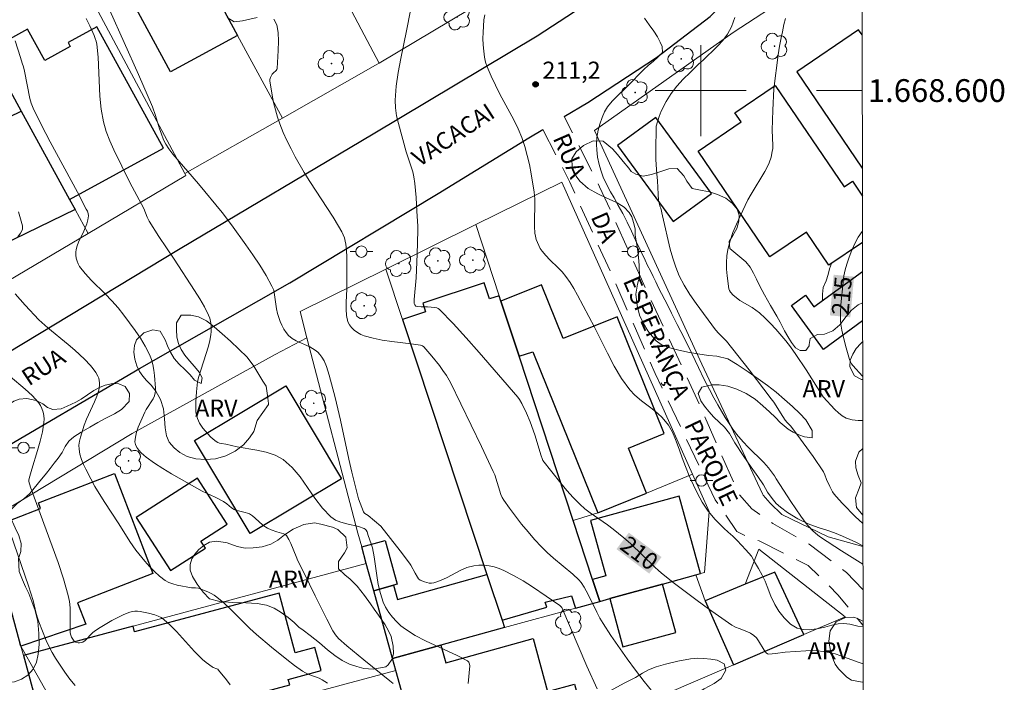
# Model space of a CAD drawing. Units: metres. Extents: x 283116 to 283631, y 1668246 to 1668810.
# Drawn here: x 283540 to 283627, y 1668548 to 1668606 of the extents above; entities that cross this region are included whole.
import ezdxf
from ezdxf.enums import TextEntityAlignment as Align

# ---------------------------------------------------------------- set-up
doc = ezdxf.new("R2010")
doc.units = ezdxf.units.M
doc.header["$MEASUREMENT"] = 0
doc.linetypes.add('HIDDEN', pattern=[0.375, 0.25, -0.125])
for name, color, linetype, lineweight in [('Articulacao', 7, 'Continuous', 18), ('Cerca', 8, 'Cerca', 20), ('Edificacoes', 7, 'Continuous', 30), ('Malha_Coordenadas', 7, 'Continuous', 15), ('Muro_Grade', 8, 'Continuous', 20), ('Nao_Pavimentada_S_Mfio', 10, 'HIDDEN', 15), ('Pavimentacao_Asfaltica_Mfio', 10, 'Continuous', 30), ('Poste', 7, 'Continuous', 9), ('Topon_Curvas_Mestras_Masc', 255, 'Continuous', 5), ('Topon_de_Vias', 7, 'Continuous', 9)]:
    doc.layers.add(name, color=color, linetype=linetype, lineweight=lineweight)
for name, color, linetype, lineweight, true_color in [('Arvores_Isoladas', 7, 'Continuous', 18, 0x00ff33), ('Curvas_Intermediarias', 7, 'Continuous', 9, 0x783c14), ('Curvas_Mestras', 7, 'Continuous', 20, 0x783c14), ('Pto_Cotado', 7, 'Continuous', 9, 0x783c14), ('Topon_Curvas_Mestras', 7, 'Continuous', 9, 0x783c14), ('Topon_Pto_Cotado', 7, 'Continuous', 9, 0x783c14), ('Topon_Vegetacao', 7, 'Continuous', 9, 0x00ff33), ('Vegetacao', 7, 'Orla8', 9, 0x00ff33)]:
    doc.layers.add(name, color=color, linetype=linetype, lineweight=lineweight, true_color=true_color)
doc.styles.add('Arial', font='arial.ttf', dxfattribs={"height": 1.5})
doc.styles.get("Standard").update_dxf_attribs({"font": 'arial.ttf'})
doc.linetypes.add('Cerca', pattern='A,10,0,["X",Standard,S=1,R=0,X=0,Y=-0.5],0.1', length=10.1)
doc.linetypes.add('Orla8', pattern='A,6,-0.5,["V",Standard,S=1,R=0,X=-0.5,Y=-1],-0.5,6,-0.5,["V",Standard,S=1,R=0,X=-0.5,Y=-1],-0.5', length=14)

# ---------------------------------------------------------------- blocks, each defined once
blk = doc.blocks.new('Cotas')
at = {"layer": 'Pto_Cotado'}
blk.add_hatch(color=256, dxfattribs=at).paths.add_polyline_path([(0, 0.24, 1), (0, -0.24, 1)])
at = {"layer": 'Pto_Cotado', "lineweight": -3}
blk.add_lwpolyline([(0, -0.24, -1), (0, 0.24, -1)], format="xyb", close=True, dxfattribs=at)
blk = doc.blocks.new('Poste')
at = {"layer": 'Poste'}
for points in [[(-0.5, 0), (-1, 0)], [(0.5, 0), (1, 0)]]:
    blk.add_lwpolyline(points, dxfattribs=at)
blk.add_lwpolyline([(0, 0.5, 1), (0, -0.5, 1)], format="xyb", close=True, dxfattribs=at)
blk = doc.blocks.new('Arvore')
at = {"layer": 'Arvores_Isoladas'}
blk.add_lwpolyline([(-0.718, 0.493, 0.872324), (-0.722, -0.551, 0.862983), (0.284, -0.827, 0.900105), (0.89, 0.029, 0.863155), (0.262, 0.861, 0.882486)], format="xyb", close=True, dxfattribs=at)
blk.add_circle((0, 0), 0.0286, dxfattribs=at)

msp = doc.modelspace()

# ---------------------------------------------------------------- linework, layer by layer
at = {"layer": 'Articulacao', "flags": 128}
msp.add_lwpolyline([(283131.927, 1668805.011), (283613.873, 1668805.738), (283614.697, 1668251.469), (283132.776, 1668250.741), (283131.927, 1668805.011)], close=True, dxfattribs=at)
at = {"layer": 'Cerca', "flags": 128}
for points in [[(283589.262, 1668612.789), (283579.665, 1668607.106), (283571.751, 1668602.42), (283571.436, 1668602.233), (283563.251, 1668597.586), (283554.68, 1668592.718)], [(283614.238, 1668559.957), (283611.198, 1668560.806), (283607.13, 1668562.791), (283606.083, 1668563.769), (283605.478, 1668564.486), (283605.416, 1668564.582), (283600.094, 1668575.976), (283590.66, 1668596.49), (283602.838, 1668605.089), (283613.084, 1668611.806), (283614.163, 1668610.271)]]:
    msp.add_lwpolyline(points, dxfattribs=at)
at = {"layer": 'Curvas_Intermediarias', "flags": 128}
for points, elevation in [([(283590.9, 1668547.469), (283590, 1668549.456), (283588.569, 1668552.828), (283587.784, 1668554.612), (283587.714, 1668554.71), (283587.626, 1668554.788), (283585.207, 1668556.423), (283584.388, 1668556.947), (283583.555, 1668557.433), (283582.703, 1668557.864), (283582.29, 1668558.034), (283581.853, 1668558.17), (283581.401, 1668558.269), (283580.946, 1668558.325), (283580.496, 1668558.332), (283580.063, 1668558.286), (283579.465, 1668558.121), (283578.879, 1668557.869), (283577.719, 1668557.258), (283577.136, 1668556.978), (283576.546, 1668556.768), (283576.353, 1668556.74), (283576.152, 1668556.752), (283575.947, 1668556.794), (283575.744, 1668556.857), (283575.366, 1668557.011), (283575.221, 1668557.122), (283575.105, 1668557.281), (283574.9, 1668557.622), (283574.523, 1668558.336), (283574.413, 1668558.504), (283573.603, 1668559.586), (283571.907, 1668561.746), (283570.797, 1668562.682), (283570.485, 1668562.879), (283570.421, 1668562.937), (283570.376, 1668563.009), (283570.22, 1668563.384), (283570.078, 1668563.77), (283569.948, 1668564.165), (283569.717, 1668564.968), (283569.341, 1668566.504), (283569.083, 1668567.642), (283568.342, 1668571.065), (283567.898, 1668573.041), (283567.37, 1668575.008), (283567.125, 1668575.77), (283566.91, 1668576.269), (283566.729, 1668576.582), (283566.544, 1668576.837), (283566.353, 1668577.037), (283566.136, 1668577.212), (283565.649, 1668577.492), (283564.469, 1668578.025), (283564.11, 1668578.235), (283563.795, 1668578.488), (283563.568, 1668578.754), (283563.375, 1668579.057), (283563.21, 1668579.388), (283563.067, 1668579.735), (283562.823, 1668580.435), (283562.724, 1668580.83), (283562.571, 1668582.066), (283562.485, 1668582.462), (283562.338, 1668582.834), (283561.822, 1668583.762), (283561.259, 1668584.671), (283560.661, 1668585.567), (283560.041, 1668586.451), (283558.782, 1668588.202), (283557.956, 1668589.297), (283555.879, 1668591.814), (283553.622, 1668594.429), (283553.267, 1668594.881), (283553, 1668595.296), (283552.817, 1668595.673), (283552.589, 1668596.261), (283552.458, 1668596.644), (283552.109, 1668597.811), (283551.838, 1668598.574), (283550.614, 1668601.406), (283548.082, 1668607.038)], 208), ([(283579.562, 1668547.928), (283579.704, 1668549.479), (283579.688, 1668549.651), (283579.617, 1668549.814), (283579.498, 1668549.931), (283578.604, 1668550.401), (283575.807, 1668551.695), (283574.906, 1668552.168), (283574.055, 1668552.701), (283573.65, 1668553.013), (283573.266, 1668553.37), (283572.911, 1668553.764), (283572.593, 1668554.186), (283572.322, 1668554.63), (283572.105, 1668555.088), (283571.854, 1668555.838), (283571.675, 1668556.62), (283571.543, 1668557.424), (283571.309, 1668559.05), (283571.155, 1668559.848), (283571.045, 1668560.217), (283570.773, 1668560.939), (283570.696, 1668561.25), (283570.606, 1668561.407), (283570.525, 1668561.499), (283570.426, 1668561.562), (283569.936, 1668561.722), (283568.901, 1668561.962), (283568.397, 1668562.1), (283567.929, 1668562.291), (283567.516, 1668562.562), (283566.764, 1668563.33), (283566.092, 1668564.216), (283564.81, 1668566.076), (283564.114, 1668566.918), (283563.321, 1668567.612), (283562.618, 1668567.996), (283561.837, 1668568.258), (283561.004, 1668568.439), (283559.286, 1668568.721), (283558.277, 1668568.943), (283557.915, 1668569.004), (283557.739, 1668569.044), (283557.574, 1668569.102), (283557.426, 1668569.187), (283557.174, 1668569.387), (283556.932, 1668569.61), (283556.701, 1668569.85), (283556.277, 1668570.367), (283555.98, 1668570.812), (283555.799, 1668571.201), (283555.733, 1668571.406), (283555.685, 1668571.613), (283555.658, 1668571.82), (283555.638, 1668572.249), (283555.641, 1668572.682), (283555.698, 1668573.555), (283555.795, 1668574.421), (283555.875, 1668574.808), (283556.748, 1668577.553), (283556.876, 1668578.05), (283556.969, 1668578.551), (283556.998, 1668578.839), (283557.006, 1668579.135), (283556.99, 1668579.433), (283556.948, 1668579.727), (283556.876, 1668580.01), (283556.772, 1668580.278), (283556.4, 1668581.009), (283555.985, 1668581.726), (283555.541, 1668582.433), (283553.734, 1668585.202), (283552.41, 1668587.19), (283551.558, 1668588.531), (283551.383, 1668588.889), (283551.082, 1668589.634), (283549.865, 1668591.941), (283548.451, 1668594.796), (283548.085, 1668595.601), (283547.77, 1668596.419), (283547.53, 1668597.255), (283547.331, 1668598.367), (283547.22, 1668599.5), (283547.055, 1668602.943), (283546.941, 1668604.078), (283546.891, 1668604.333), (283546.816, 1668604.582), (283546.723, 1668604.828), (283546.347, 1668605.686), (283546.006, 1668606.333)], 207), ([(283561.037, 1668606.406), (283559.746, 1668606.133), (283559.028, 1668606.043), (283558.409, 1668606.414)], 209), ([(283595.803, 1668547.17), (283595.016, 1668548.121), (283594.257, 1668549.103), (283593.523, 1668550.108), (283592.114, 1668552.163), (283591.43, 1668553.199), (283591.134, 1668553.688), (283590.864, 1668554.194), (283590.113, 1668555.749), (283589.767, 1668556.397), (283589.503, 1668556.805), (283589.29, 1668557.046), (283588.751, 1668557.537), (283587.062, 1668558.945), (283586.516, 1668559.43), (283585.998, 1668559.942), (283585.405, 1668560.587), (283584.827, 1668561.249), (283584.265, 1668561.927), (283583.721, 1668562.619), (283583.197, 1668563.321), (283582.695, 1668564.034), (283582.554, 1668564.276), (283582.443, 1668564.536), (283581.897, 1668566.26), (283581.777, 1668566.565), (283580.744, 1668568.747), (283578.018, 1668574.373), (283577.662, 1668574.983), (283577.357, 1668575.422), (283577.038, 1668575.853), (283576.367, 1668576.694), (283575.677, 1668577.509), (283575.544, 1668577.594), (283575.384, 1668577.633), (283574.552, 1668577.765), (283572.865, 1668577.976), (283572.029, 1668578.097), (283571.211, 1668578.255), (283570.421, 1668578.471), (283570.129, 1668578.589), (283569.838, 1668578.753), (283569.566, 1668578.953), (283569.327, 1668579.184), (283569.137, 1668579.437), (283569.012, 1668579.707), (283568.895, 1668580.238), (283568.852, 1668580.803), (283568.858, 1668581.391), (283568.919, 1668582.59), (283568.923, 1668585.414), (283568.895, 1668585.967), (283568.834, 1668586.514), (283568.777, 1668586.789), (283568.694, 1668587.06), (283568.467, 1668587.587), (283568.192, 1668588.09), (283567.708, 1668588.885), (283565.654, 1668592.005), (283565.173, 1668592.803), (283564.387, 1668594.192), (283564.009, 1668594.896), (283563.652, 1668595.609), (283563.321, 1668596.332), (283563.024, 1668597.066), (283562.814, 1668597.678), (283562.636, 1668598.306), (283562.484, 1668598.943), (283562.354, 1668599.584), (283562.143, 1668600.858), (283562.141, 1668600.959), (283562.203, 1668601.16), (283562.365, 1668601.442), (283562.434, 1668601.528), (283562.701, 1668601.756), (283562.763, 1668601.841), (283562.788, 1668601.937), (283562.878, 1668603.507), (283562.907, 1668604.333), (283562.877, 1668605.107), (283562.749, 1668605.77), (283562.486, 1668606.262)], 209), ([(283581.023, 1668606.661), (283580.959, 1668606.203), (283580.909, 1668605.66), (283580.878, 1668605.11), (283580.87, 1668604.557), (283580.887, 1668604.006), (283580.931, 1668603.461), (283581.007, 1668602.924), (283581.103, 1668602.499), (283581.237, 1668602.08), (283581.578, 1668601.257), (283582.337, 1668599.682), (283583.575, 1668597.419), (283583.951, 1668596.652), (283584.275, 1668595.866), (283584.535, 1668595.093), (283584.759, 1668594.303), (283584.951, 1668593.503), (283585.115, 1668592.695), (283585.375, 1668591.074), (283585.425, 1668590.481), (283585.428, 1668589.881), (283585.384, 1668588.676), (283585.385, 1668588.079), (283585.432, 1668587.49), (283585.481, 1668587.212), (283585.556, 1668586.935), (283585.652, 1668586.662), (283585.77, 1668586.397), (283585.907, 1668586.145), (283586.062, 1668585.909), (283586.379, 1668585.518), (283586.734, 1668585.152), (283587.482, 1668584.444), (283587.839, 1668584.076), (283588.16, 1668583.682), (283588.516, 1668583.155), (283588.847, 1668582.609), (283589.16, 1668582.05), (283590.669, 1668579.229), (283591.804, 1668576.93), (283592.396, 1668575.803), (283593.041, 1668574.722), (283593.766, 1668573.712), (283594.21, 1668573.249), (283594.787, 1668572.772), (283595.252, 1668572.42), (283595.741, 1668572.067), (283596.218, 1668571.66), (283596.621, 1668571.288), (283597.154, 1668570.61), (283597.513, 1668570.015), (283597.724, 1668569.503), (283597.929, 1668568.986), (283598.127, 1668568.42), (283598.369, 1668567.758), (283598.666, 1668567.002), (283598.976, 1668566.168), (283599.348, 1668565.365), (283599.701, 1668564.623), (283600.129, 1668563.856), (283600.649, 1668563.08), (283601.275, 1668562.338), (283601.635, 1668561.963), (283602.019, 1668561.586), (283602.415, 1668561.22), (283602.812, 1668560.865), (283603.209, 1668560.489), (283603.587, 1668560.096), (283603.958, 1668559.687), (283604.442, 1668559.11), (283604.708, 1668558.634), (283605.068, 1668558.039), (283605.402, 1668557.457), (283605.656, 1668556.937), (283605.842, 1668556.448), (283606.14, 1668555.604), (283606.499, 1668554.878), (283606.871, 1668554.283), (283607.323, 1668553.712), (283607.893, 1668553.142), (283608.482, 1668552.796), (283608.997, 1668552.683), (283609.536, 1668552.657), (283610.193, 1668552.73), (283610.899, 1668552.878), (283611.525, 1668553.056), (283612.076, 1668553.172), (283612.578, 1668553.202), (283613.099, 1668553.138), (283613.799, 1668552.985), (283614.249, 1668552.905)], 211), ([(283590.861, 1668594.807), (283590.831, 1668595.276), (283590.874, 1668595.893), (283590.98, 1668596.519), (283591.135, 1668597.056), (283591.339, 1668597.645), (283591.55, 1668598.119), (283591.798, 1668598.558), (283592.219, 1668599.079), (283592.764, 1668599.638), (283593.353, 1668600.19), (283593.954, 1668600.764), (283594.624, 1668601.461), (283594.989, 1668601.836), (283595.386, 1668602.204), (283595.838, 1668602.586), (283596.247, 1668602.965), (283596.625, 1668603.35), (283596.6, 1668603.877), (283596.445, 1668604.261), (283596.21, 1668604.719), (283595.869, 1668605.22), (283595.479, 1668605.766), (283595.057, 1668606.363)], 212), ([(283603.006, 1668606.426), (283602.703, 1668605.6), (283602.35, 1668604.962), (283601.928, 1668604.398), (283601.476, 1668603.906), (283601.023, 1668603.458), (283600.602, 1668603.047), (283600.199, 1668602.673), (283599.815, 1668602.305), (283599.431, 1668601.947), (283599.059, 1668601.6), (283598.446, 1668601.005), (283597.894, 1668600.396), (283597.398, 1668599.737), (283596.952, 1668599.031), (283596.531, 1668598.193), (283596.351, 1668597.712), (283596.097, 1668596.862), (283596.085, 1668596.15), (283596.066, 1668595.379), (283596.041, 1668594.613), (283596.047, 1668593.983), (283596.078, 1668593.483), (283596.153, 1668592.691), (283596.196, 1668592.082), (283596.221, 1668591.489), (283596.252, 1668590.891), (283596.301, 1668590.341), (283596.432, 1668589.783), (283596.503, 1668589.666), (283596.63, 1668588.989), (283597.318, 1668586.068), (283597.538, 1668585.271), (283597.798, 1668584.493), (283598.116, 1668583.743), (283598.555, 1668582.91), (283599.052, 1668582.103), (283599.59, 1668581.315), (283601.287, 1668579.004), (283601.592, 1668578.656), (283602.096, 1668578.17), (283602.25, 1668577.997), (283604.248, 1668575.491), (283606.194, 1668572.945), (283606.409, 1668572.639), (283607.203, 1668571.37), (283607.412, 1668571.062), (283607.586, 1668570.858), (283607.87, 1668570.571), (283608.438, 1668569.818), (283609.872, 1668567.857), (283610.786, 1668566.526), (283610.907, 1668566.264), (283611.036, 1668565.842), (283611.326, 1668565.235), (283611.577, 1668564.77), (283611.721, 1668564.552), (283611.884, 1668564.35), (283612.44, 1668563.749), (283613.601, 1668562.581), (283614.199, 1668562.013), (283614.235, 1668561.981)], 213), ([(283614.222, 1668571.018), (283613.816, 1668571.031), (283613.285, 1668571.103), (283612.785, 1668571.248), (283612.421, 1668571.441), (283612.086, 1668571.7), (283611.77, 1668572.005), (283610.759, 1668573.11), (283609.261, 1668575.472), (283608.356, 1668576.841), (283607.872, 1668577.502), (283607.458, 1668578.029), (283606.582, 1668579.05), (283606.121, 1668579.541), (283605.647, 1668580.016), (283605.161, 1668580.472), (283604.844, 1668580.726), (283604.503, 1668580.951), (283603.44, 1668581.581), (283603.109, 1668581.817), (283602.843, 1668582.038), (283602.609, 1668582.295), (283602.526, 1668582.438), (283602.478, 1668582.591), (283602.314, 1668583.728), (283602.266, 1668584.315), (283602.253, 1668584.903), (283602.285, 1668585.483), (283602.372, 1668586.047), (283602.568, 1668586.793), (283602.824, 1668587.53), (283603.125, 1668588.259), (283603.456, 1668588.981), (283604.145, 1668590.404), (283604.414, 1668590.916), (283605.63, 1668592.896), (283605.899, 1668593.406), (283606.004, 1668593.643), (283606.172, 1668594.139), (283606.285, 1668594.65), (283606.322, 1668594.906), (283606.339, 1668595.174), (283606.268, 1668596.535), (283606.326, 1668598.283), (283606.427, 1668600.164), (283606.81, 1668603.127), (283606.921, 1668603.889), (283607.058, 1668604.643), (283607.177, 1668605.151), (283607.299, 1668605.809), (283607.442, 1668606.313)], 214), ([(283539.79, 1668604.361), (283540.234, 1668602.891), (283540.39, 1668602.405), (283540.514, 1668602.083), (283540.601, 1668601.704), (283541.069, 1668599.31), (283541.192, 1668598.882), (283541.354, 1668598.469), (283542.079, 1668596.97), (283542.847, 1668595.486), (283545.249, 1668591.073), (283546.028, 1668589.593), (283546.122, 1668589.398), (283546.194, 1668589.194), (283546.217, 1668588.988), (283546.199, 1668588.82), (283546.165, 1668588.65), (283546.064, 1668588.312), (283545.809, 1668587.656), (283545.341, 1668586.701), (283545.219, 1668586.38), (283545.141, 1668586.053), (283545.118, 1668585.804), (283545.12, 1668585.543), (283545.151, 1668585.279), (283545.212, 1668585.021), (283545.304, 1668584.78), (283545.43, 1668584.564), (283545.936, 1668583.929), (283546.498, 1668583.324), (283547.693, 1668582.149), (283548.277, 1668581.549), (283548.82, 1668580.92), (283549.329, 1668580.274), (283549.832, 1668579.615), (283550.318, 1668578.943), (283550.777, 1668578.256), (283551.199, 1668577.554), (283551.572, 1668576.835), (283551.743, 1668576.399), (283551.863, 1668575.94), (283551.946, 1668575.465), (283552.004, 1668574.983), (283552.115, 1668573.885), (283552.109, 1668573.601), (283552.089, 1668573.461), (283552.012, 1668573.194), (283551.893, 1668572.947), (283551.296, 1668571.999), (283551.173, 1668571.749), (283550.596, 1668570.451), (283550.439, 1668570.013), (283550.334, 1668569.583), (283550.303, 1668569.167), (283550.35, 1668568.914), (283550.468, 1668568.663), (283550.637, 1668568.42), (283550.842, 1668568.191), (283551.067, 1668567.983), (283551.293, 1668567.802), (283552.01, 1668567.295), (283552.753, 1668566.816), (283553.515, 1668566.358), (283556.207, 1668564.84), (283557.34, 1668564.301), (283558.08, 1668563.919), (283558.371, 1668563.716), (283558.782, 1668563.372), (283559.006, 1668563.213), (283559.141, 1668563.153), (283559.385, 1668563.087), (283559.991, 1668562.967), (283560.184, 1668562.908), (283560.364, 1668562.825), (283560.616, 1668562.66), (283560.853, 1668562.468), (283561.544, 1668561.849), (283561.79, 1668561.668), (283561.941, 1668561.58), (283562.264, 1668561.44), (283562.763, 1668561.256), (283563.376, 1668561.087), (283563.506, 1668561.021), (283563.608, 1668560.924), (283563.815, 1668560.597), (283563.992, 1668560.239), (283564.454, 1668559.087), (283564.621, 1668558.713), (283565.122, 1668557.684), (283566.129, 1668555.628), (283567.154, 1668553.582), (283567.679, 1668552.568), (283567.905, 1668552.21), (283568.19, 1668551.899), (283568.923, 1668551.262), (283570.41, 1668550.008), (283571.918, 1668548.777), (283572.677, 1668548.168), (283572.974, 1668547.953)], 206), ([(283614.241, 1668558.413), (283614.234, 1668558.416), (283612.357, 1668559.582), (283610.518, 1668560.798), (283610.281, 1668560.968), (283609.835, 1668561.346), (283609.432, 1668561.77), (283609.249, 1668561.996), (283608.784, 1668562.627), (283607.901, 1668563.928), (283606.613, 1668565.908), (283606.484, 1668566.162), (283606.298, 1668566.422), (283605.951, 1668566.873), (283605.542, 1668567.338), (283605.102, 1668567.777), (283604.581, 1668568.279), (283604.166, 1668568.695), (283603.72, 1668569.173), (283603.15, 1668569.83), (283602.815, 1668570.27), (283602.48, 1668570.755), (283602.14, 1668571.288), (283601.817, 1668571.837), (283601.495, 1668572.398), (283601.136, 1668573.025), (283600.758, 1668573.757), (283600.299, 1668574.629), (283599.797, 1668575.684), (283599.202, 1668576.901), (283598.57, 1668578.219), (283597.932, 1668579.465), (283597.436, 1668580.448), (283597.108, 1668581.134), (283596.835, 1668581.616), (283596.556, 1668582.169), (283596.302, 1668582.688), (283596.054, 1668583.202), (283595.812, 1668583.688), (283595.571, 1668584.163), (283595.335, 1668584.643), (283595.106, 1668585.117), (283594.678, 1668586.005), (283594.276, 1668586.87), (283593.904, 1668587.662), (283593.532, 1668588.454), (283593.154, 1668589.208), (283592.745, 1668589.914), (283592.392, 1668590.569), (283592.082, 1668591.118), (283591.778, 1668591.661), (283591.431, 1668592.408), (283591.22, 1668592.997), (283591.065, 1668593.512), (283590.929, 1668594.164), (283590.861, 1668594.807)], 212), ([(283558.666, 1668547.833), (283558.33, 1668548.273), (283557.645, 1668549.122), (283557.571, 1668549.188), (283557.482, 1668549.237), (283557.181, 1668549.346), (283557.09, 1668549.396), (283556.567, 1668549.772), (283556.235, 1668550.045), (283555.533, 1668550.753), (283553.952, 1668552.504), (283553.406, 1668553.056), (283552.831, 1668553.567), (283552.596, 1668553.729), (283552.336, 1668553.858), (283552.06, 1668553.961), (283551.484, 1668554.114), (283550.752, 1668554.261), (283550.522, 1668554.287), (283550.294, 1668554.292), (283550.073, 1668554.27), (283549.863, 1668554.214), (283549.328, 1668553.994), (283548.798, 1668553.74), (283548.276, 1668553.458), (283547.253, 1668552.844), (283546.755, 1668552.528), (283546.57, 1668552.386), (283545.914, 1668551.705), (283545.735, 1668551.575), (283545.642, 1668551.535), (283545.426, 1668551.506), (283545.314, 1668551.514), (283545.114, 1668551.566), (283544.967, 1668551.672), (283544.842, 1668551.83), (283544.738, 1668551.998), (283544.659, 1668552.191), (283544.623, 1668552.399), (283544.599, 1668552.944), (283544.597, 1668554.592), (283544.55, 1668555.133), (283544.447, 1668555.662), (283544.027, 1668557.116), (283543.552, 1668558.559), (283543.041, 1668559.995), (283541.135, 1668565.179), (283540.979, 1668565.675), (283540.976, 1668565.781), (283541.003, 1668565.941), (283541.229, 1668566.76), (283541.736, 1668568.397), (283541.973, 1668569.215), (283542.171, 1668570.033), (283542.309, 1668570.85), (283542.324, 1668571.151), (283542.297, 1668571.462), (283542.231, 1668571.773), (283542.129, 1668572.073), (283541.992, 1668572.353), (283541.824, 1668572.602), (283541.267, 1668573.218), (283540.647, 1668573.794), (283539.334, 1668574.904)], 204), ([(283539.374, 1668561.112), (283540.949, 1668556.52), (283541.357, 1668555.225), (283541.631, 1668554.091), (283541.735, 1668553.718), (283541.859, 1668553.352), (283542.507, 1668551.707), (283542.752, 1668551.171), (283543.022, 1668550.652), (283543.325, 1668550.156), (283544.131, 1668548.921), (283544.568, 1668548.311), (283545.04, 1668547.753)], 203), ([(283540.164, 1668551.412), (283543.262, 1668545.925)], 202)]:
    msp.add_lwpolyline(points, dxfattribs=dict(at, elevation=elevation))
at = {"layer": 'Curvas_Mestras', "flags": 128}
for points, elevation in [([(283574.507, 1668607.035), (283574.163, 1668605.254), (283573.645, 1668602.814), (283573.417, 1668601.594), (283573.244, 1668600.374), (283573.152, 1668599.157), (283573.176, 1668598.472), (283573.278, 1668597.787), (283573.436, 1668597.103), (283574.128, 1668594.62), (283574.574, 1668593.313), (283574.703, 1668592.875), (283574.801, 1668592.429), (283574.888, 1668591.832), (283574.987, 1668590.623), (283575.049, 1668589.408), (283575.148, 1668588.081), (283575.158, 1668587.72), (283575.103, 1668585.64), (283575.012, 1668583.561), (283574.839, 1668581.662), (283574.837, 1668581.295), (283574.882, 1668581.178), (283574.982, 1668581.082), (283575.101, 1668581.028), (283575.448, 1668581.002), (283575.995, 1668581.022), (283576.652, 1668580.965), (283576.806, 1668580.932), (283576.944, 1668580.875), (283577.063, 1668580.786), (283578.237, 1668579.553), (283579.393, 1668578.286), (283580.535, 1668576.996), (283583.919, 1668573.082), (283584.08, 1668572.875), (283584.28, 1668572.535), (283584.681, 1668571.664), (283585.005, 1668570.901), (283585.428, 1668569.769), (283585.977, 1668567.944), (283586.06, 1668567.688), (283586.135, 1668567.527), (283587.717, 1668565.522), (283588.246, 1668564.891), (283588.792, 1668564.28), (283589.363, 1668563.695), (283589.815, 1668563.29), (283590.296, 1668562.914), (283591.808, 1668561.861), (283592.301, 1668561.498), (283593.242, 1668560.738), (283593.829, 1668560.225), (283595.929, 1668558.172), (283596.311, 1668557.829), (283596.706, 1668557.501), (283597.687, 1668556.734), (283599.678, 1668555.229), (283600.686, 1668554.494), (283602.731, 1668553.073), (283603.042, 1668552.898), (283603.376, 1668552.757), (283604.058, 1668552.501), (283604.378, 1668552.35), (283604.666, 1668552.158), (283604.881, 1668551.946), (283605.066, 1668551.699), (283605.557, 1668550.881), (283605.737, 1668550.629), (283605.85, 1668550.548), (283605.989, 1668550.523), (283606.554, 1668550.577), (283607.408, 1668550.691), (283609.229, 1668550.812), (283609.741, 1668550.827), (283610.249, 1668550.814), (283610.751, 1668550.764), (283611.275, 1668550.666), (283611.794, 1668550.531), (283612.31, 1668550.37), (283613.84, 1668549.821), (283614.174, 1668549.693), (283614.254, 1668549.657)], 210), ([(283540.058, 1668589.356), (283540.421, 1668588.133), (283540.411, 1668587.804), (283540.261, 1668587.48), (283540.009, 1668587.168)], 205), ([(283614.197, 1668587.651), (283614.181, 1668587.635), (283613.83, 1668587.138), (283613.529, 1668586.576), (283613.27, 1668585.976), (283613.042, 1668585.365), (283612.835, 1668584.772), (283612.684, 1668584.255), (283612.575, 1668583.724), (283612.497, 1668583.181), (283612.309, 1668581.198), (283612.263, 1668580.509), (283612.272, 1668579.823), (283612.307, 1668579.484), (283612.395, 1668578.961), (283612.506, 1668578.44), (283612.776, 1668577.404), (283613.074, 1668576.38), (283613.145, 1668576.194), (283613.244, 1668576.019), (283613.366, 1668575.861), (283614.216, 1668574.913)], 215), ([(283539.78, 1668582.148), (283540.645, 1668581.16), (283541.86, 1668579.858), (283542.639, 1668579.17), (283544.429, 1668577.7), (283545.015, 1668577.2), (283545.86, 1668576.417), (283546.398, 1668575.857), (283546.643, 1668575.561), (283546.862, 1668575.255), (283547.048, 1668574.939), (283547.123, 1668574.751), (283547.171, 1668574.545), (283547.193, 1668574.329), (283547.19, 1668574.11), (283547.165, 1668573.895), (283547.12, 1668573.69), (283546.95, 1668573.173), (283546.74, 1668572.664), (283546.048, 1668571.145), (283545.853, 1668570.628), (283545.504, 1668569.568), (283545.421, 1668569.21), (283545.378, 1668568.855), (283545.387, 1668568.506), (283545.469, 1668568.064), (283545.602, 1668567.622), (283545.775, 1668567.183), (283545.975, 1668566.75), (283546.411, 1668565.911), (283546.79, 1668565.236), (283547.609, 1668563.916), (283548.886, 1668561.962), (283549.85, 1668560.397), (283550.108, 1668560.02), (283550.386, 1668559.658), (283551.176, 1668558.695), (283551.589, 1668558.222), (283552.018, 1668557.772), (283552.469, 1668557.357), (283552.945, 1668556.991), (283553.267, 1668556.811), (283553.62, 1668556.682), (283553.995, 1668556.588), (283555.264, 1668556.352), (283555.633, 1668556.345), (283555.868, 1668556.305), (283556.716, 1668555.981), (283556.99, 1668555.85), (283557.252, 1668555.701), (283557.495, 1668555.528), (283558.1, 1668555.015), (283558.683, 1668554.468), (283560.394, 1668552.773), (283560.986, 1668552.235), (283562.296, 1668551.118), (283563.637, 1668550.036), (283564.322, 1668549.519), (283565.019, 1668549.023), (283565.289, 1668548.866), (283565.578, 1668548.741), (283566.472, 1668548.412), (283566.75, 1668548.269), (283567.209, 1668547.983)], 205)]:
    msp.add_lwpolyline(points, dxfattribs=dict(at, elevation=elevation))
at = {"layer": 'Edificacoes', "flags": 128}
for points in [[(283548.002, 1668625.709), (283559.322, 1668604.832), (283553.429, 1668601.637), (283544.609, 1668617.904), (283545.478, 1668618.375), (283542.978, 1668622.984)], [(283537.404, 1668603.503), (283540.315, 1668598.191), (283544.563, 1668590.438), (283552.797, 1668594.95), (283546.963, 1668605.598), (283544.425, 1668604.208), (283544.61, 1668603.87), (283542.379, 1668602.647), (283540.869, 1668605.402)], [(283530.865, 1668593.616), (283540.315, 1668598.191), (283544.563, 1668590.438), (283545.044, 1668589.56), (283535.33, 1668584.848)], [(283592.699, 1668595.175), (283597.59, 1668588.498), (283600.935, 1668590.949), (283596.044, 1668597.625)], [(283591.125, 1668555.154), (283590.49, 1668557.085), (283588.787, 1668562.262), (283584.045, 1668576.678), (283582.451, 1668581.523), (283582.3, 1668581.985), (283581.432, 1668581.7), (283580.966, 1668583.117), (283575.575, 1668581.343), (283575.83, 1668580.57), (283573.788, 1668579.898), (283581.216, 1668557.503), (283582.541, 1668553.507), (283586.482, 1668554.64), (283586.328, 1668555.078), (283588.637, 1668555.644), (283588.999, 1668554.569)], [(283585.262, 1668577.053), (283590.955, 1668562.934), (283595.245, 1668564.663), (283593.651, 1668568.617), (283596.789, 1668569.882), (283592.65, 1668580.148), (283587.902, 1668578.233), (283585.999, 1668582.954), (283582.451, 1668581.523), (283584.045, 1668576.678)], [(283560.414, 1668561.107), (283555.534, 1668569.278), (283563.561, 1668574.073), (283568.442, 1668565.903)], [(283541.819, 1668563.795), (283548.494, 1668566.374), (283551.884, 1668557.602), (283545.246, 1668555.036), (283545.975, 1668553.149), (283540.279, 1668551.231), (283537.466, 1668561.557), (283542.005, 1668563.312)], [(283550.415, 1668562.51), (283553.416, 1668557.851), (283556.488, 1668559.83), (283556.097, 1668560.438), (283558.396, 1668561.919), (283555.787, 1668565.97)], [(283591.125, 1668555.154), (283592.001, 1668555.395), (283596.633, 1668556.671), (283599.565, 1668557.478), (283599.979, 1668557.592), (283598.107, 1668564.395), (283590.313, 1668562.249), (283591.647, 1668557.404), (283590.49, 1668557.085)], [(283571.285, 1668556.088), (283570.623, 1668558.478), (283570.22, 1668559.93), (283572.273, 1668560.499), (283573.338, 1668556.656), (283573.01, 1668556.565)], [(283600.373, 1668555.194), (283602.886, 1668549.593), (283609.057, 1668552.247), (283606.499, 1668557.73), (283603.912, 1668556.653)], [(283572.932, 1668550.145), (283571.285, 1668556.088), (283573.01, 1668556.565), (283573.354, 1668555.324), (283581.216, 1668557.503), (283582.541, 1668553.507), (283582.758, 1668552.851), (283577.173, 1668551.313)], [(283596.633, 1668556.671), (283592.001, 1668555.395), (283593.169, 1668551.152), (283597.801, 1668552.427)], [(283552.636, 1668543.559), (283552.328, 1668544.712), (283563.894, 1668547.81), (283563.762, 1668548.302), (283566.657, 1668549.077), (283566.114, 1668551.106), (283564.369, 1668550.638), (283562.965, 1668555.88), (283550.273, 1668552.48), (283550.139, 1668552.978), (283540.508, 1668550.392), (283543.068, 1668540.995), (283544.044, 1668541.257)], [(283576.258, 1668538.144), (283575.934, 1668539.312), (283573.229, 1668549.075), (283572.932, 1668550.145), (283577.173, 1668551.313), (283577.604, 1668549.758), (283585.267, 1668551.882), (283586.552, 1668547.244), (283588.898, 1668547.894), (283589.966, 1668544.038)]]:
    msp.add_lwpolyline(points, close=True, dxfattribs=at)
for points in [[(283614.171, 1668604.886), (283613.858, 1668605.347), (283608.429, 1668601.657)], [(283608.429, 1668601.657), (283614.189, 1668593.183)], [(283606.072, 1668585.397), (283599.762, 1668594.684), (283603.543, 1668597.254), (283603.005, 1668598.045), (283606.54, 1668600.446), (283612.59, 1668591.542), (283613.314, 1668592.034), (283614.192, 1668590.741)], [(283614.199, 1668586.656), (283611.258, 1668584.658), (283609.277, 1668587.575), (283606.072, 1668585.397)], [(283614.209, 1668579.777), (283610.779, 1668577.279), (283607.965, 1668581.142), (283609.189, 1668582.034), (283609.933, 1668581.012), (283614.202, 1668584.121)]]:
    msp.add_lwpolyline(points, dxfattribs=at)
at = {"layer": 'Malha_Coordenadas', "flags": 128}
for points in [[(283600, 1668604), (283600, 1668596)], [(283604, 1668600), (283596, 1668600)], [(283614.179, 1668600), (283610.179, 1668600)]]:
    msp.add_lwpolyline(points, dxfattribs=at)
at = {"layer": 'Muro_Grade', "flags": 128}
for points in [[(283571.751, 1668602.42), (283561.909, 1668621.005), (283558.649, 1668627.162), (283558.27, 1668627.878), (283551.765, 1668640.162)], [(283563.251, 1668597.586), (283559.322, 1668604.832), (283548.002, 1668625.709), (283546.659, 1668628.186), (283542.675, 1668635.533)], [(283546.194, 1668587.462), (283554.777, 1668592.536), (283554.68, 1668592.718), (283541.043, 1668618.228), (283538.307, 1668623.42), (283536.735, 1668626.402), (283534.646, 1668630.366), (283534.077, 1668631.446)], [(283546.194, 1668587.462), (283545.044, 1668589.56), (283544.563, 1668590.438), (283540.315, 1668598.191), (283537.404, 1668603.503), (283536.034, 1668606.004), (283533.393, 1668610.823), (283531.217, 1668614.795), (283527.715, 1668621.187), (283525.682, 1668624.897)], [(283580.245, 1668588.232), (283587.785, 1668591.963), (283599.26, 1668566.309), (283600.724, 1668563.034), (283600.318, 1668557.685), (283599.979, 1668557.592), (283599.565, 1668557.478)], [(283572.324, 1668584.313), (283580.245, 1668588.232)], [(283580.245, 1668588.232), (283582.3, 1668581.985), (283582.451, 1668581.523), (283584.045, 1668576.678), (283588.787, 1668562.262), (283590.49, 1668557.085), (283591.125, 1668555.154)], [(283546.194, 1668587.462), (283536.821, 1668581.921)], [(283565.4, 1668578.296), (283564.8, 1668580.59), (283572.324, 1668584.313)], [(283582.758, 1668552.851), (283582.541, 1668553.507), (283581.216, 1668557.503), (283573.788, 1668579.898), (283572.324, 1668584.313)], [(283565.4, 1668578.296), (283562.605, 1668576.823), (283550.061, 1668569.88), (283537.292, 1668562.194), (283537.466, 1668561.557), (283540.279, 1668551.231), (283540.508, 1668550.392)], [(283570.22, 1668559.93), (283569.888, 1668561.13), (283565.4, 1668578.296)], [(283599.26, 1668566.309), (283595.245, 1668564.663), (283590.955, 1668562.934), (283588.787, 1668562.262)], [(283572.932, 1668550.145), (283571.285, 1668556.088), (283570.623, 1668558.478), (283570.22, 1668559.93)], [(283596.809, 1668546.98), (283602.886, 1668549.593), (283609.057, 1668552.247), (283612.687, 1668553.808), (283605.115, 1668559.731), (283603.912, 1668556.653), (283600.373, 1668555.194), (283599.565, 1668557.478)], [(283540.508, 1668550.392), (283550.139, 1668552.978), (283570.623, 1668558.478)], [(283599.565, 1668557.478), (283596.633, 1668556.671), (283592.001, 1668555.395), (283591.125, 1668555.154)], [(283591.125, 1668555.154), (283588.999, 1668554.569), (283582.758, 1668552.851)], [(283572.932, 1668550.145), (283577.173, 1668551.313), (283582.758, 1668552.851)], [(283540.508, 1668550.392), (283543.068, 1668540.995), (283544.044, 1668541.257)], [(283573.229, 1668549.075), (283572.932, 1668550.145)], [(283544.044, 1668541.257), (283552.636, 1668543.559), (283561.758, 1668546.002), (283573.229, 1668549.075)], [(283575.934, 1668539.312), (283573.229, 1668549.075)]]:
    msp.add_lwpolyline(points, dxfattribs=at)
at = {"layer": 'Nao_Pavimentada_S_Mfio', "ltscale": 10, "flags": 128}
for points in [[(283614.244, 1668556.206), (283612.811, 1668557.672), (283609.509, 1668560.181), (283606.326, 1668561.984), (283604.481, 1668563.268), (283603.308, 1668564.637), (283599.993, 1668572.197), (283594.663, 1668583.717), (283591.119, 1668591.554), (283588.016, 1668597.713)], [(283586.135, 1668596.578), (283588.468, 1668592.01), (283592.035, 1668584.155), (283595.997, 1668575.164), (283601.269, 1668564.067), (283603.175, 1668561.287), (283604.258, 1668560.743), (283605.128, 1668560.459), (283609.443, 1668558.305), (283612.052, 1668555.723), (283614.249, 1668553.053)]]:
    msp.add_lwpolyline(points, dxfattribs=at)
at = {"layer": 'Pavimentacao_Asfaltica_Mfio', "flags": 128}
for points in [[(283588.016, 1668597.713), (283590.079, 1668598.956), (283596.125, 1668602.918), (283600.829, 1668606.492), (283602.529, 1668608.214), (283604.508, 1668611.073), (283606.268, 1668614.65), (283606.653, 1668616.902), (283606.704, 1668619.449), (283605.899, 1668622.921), (283604.759, 1668627.14), (283604.317, 1668633.016), (283604.281, 1668639.644), (283604.553, 1668646.021), (283604.618, 1668651.583), (283604.982, 1668657.293), (283605.444, 1668661.522), (283606.527, 1668664.745), (283610.367, 1668671.946), (283614.062, 1668678.601)], [(283591.517, 1668608.642), (283585.62, 1668604.786), (283571.227, 1668596.162), (283554.28, 1668586.104), (283539.094, 1668576.944), (283523.792, 1668568.02), (283508.632, 1668559.201), (283491.897, 1668549.44), (283466.616, 1668535.685), (283447.781, 1668527.344)], [(283537.42, 1668567.822), (283550.697, 1668575.601), (283563.911, 1668583.112), (283576.92, 1668590.971), (283584.907, 1668595.838), (283586.135, 1668596.578)]]:
    msp.add_lwpolyline(points, dxfattribs=at)
at = {"layer": 'Topon_Curvas_Mestras_Masc'}
for points in [[(283613.14, 1668580.094, 215), (283613.468, 1668583.664, 215), (283611.342, 1668580.259, 215), (283611.67, 1668583.829, 215)], [(283592.6, 1668559.739, 210), (283595.472, 1668557.593, 210), (283593.682, 1668561.186, 210), (283596.553, 1668559.039, 210)]]:
    msp.add_solid(points, dxfattribs=at)
at = {"layer": 'Vegetacao', "flags": 128}
for points in [[(283614.238, 1668560.021), (283613.633, 1668560.363), (283612.461, 1668560.874), (283611.744, 1668561.173), (283611.166, 1668561.388), (283610.317, 1668561.648), (283609.439, 1668561.956), (283608.523, 1668562.402), (283607.61, 1668562.968), (283606.997, 1668563.42), (283606.633, 1668563.751), (283606.276, 1668564.171), (283605.875, 1668564.741), (283605.502, 1668565.375), (283605.005, 1668566.112), (283604.414, 1668566.944), (283603.718, 1668567.945), (283602.998, 1668569.069), (283602.526, 1668569.878), (283602.074, 1668570.454), (283601.622, 1668570.88), (283601.152, 1668571.328), (283600.706, 1668571.815), (283600.327, 1668572.293), (283599.995, 1668572.752), (283599.76, 1668573.414), (283600.101, 1668573.946), (283600.982, 1668574.158), (283601.607, 1668574.15), (283602.365, 1668574.043), (283603.17, 1668573.783), (283603.982, 1668573.389), (283604.768, 1668572.891), (283605.457, 1668572.328), (283606.051, 1668571.788), (283606.563, 1668571.281), (283606.964, 1668570.867), (283607.682, 1668570.268), (283608.127, 1668570.02), (283608.617, 1668569.783), (283609.106, 1668569.595), (283609.776, 1668569.505), (283609.775, 1668570.16), (283609.215, 1668571.092), (283608.71, 1668571.654), (283608.065, 1668572.25), (283607.36, 1668572.87), (283606.627, 1668573.516), (283605.869, 1668574.118), (283605.048, 1668574.703), (283604.176, 1668575.31), (283603.199, 1668575.949), (283602.369, 1668576.437), (283601.409, 1668576.667), (283600.667, 1668576.732), (283599.754, 1668576.871), (283598.86, 1668577.031), (283597.957, 1668577.228), (283597.152, 1668577.432), (283596.514, 1668577.711), (283596.072, 1668578.04), (283595.74, 1668578.427), (283595.351, 1668578.919), (283594.956, 1668579.545), (283594.617, 1668580.287), (283594.399, 1668581.14), (283594.309, 1668582.118), (283594.447, 1668582.995), (283594.624, 1668583.633), (283594.578, 1668584.633), (283594.527, 1668585.366), (283594.403, 1668586.313), (283594.244, 1668587.313), (283594.238, 1668587.868), (283594.086, 1668588.402), (283593.937, 1668588.916), (283593.715, 1668589.288), (283593.282, 1668589.759), (283592.67, 1668590.149), (283592.221, 1668590.35), (283591.76, 1668590.562), (283590.97, 1668590.942), (283590.105, 1668591.405), (283589.372, 1668592.051), (283589.055, 1668592.484), (283588.695, 1668593.302), (283588.678, 1668593.999), (283589.06, 1668594.628), (283589.703, 1668595.171), (283590.543, 1668595.58), (283591.427, 1668595.566), (283592.236, 1668594.892), (283592.672, 1668594.392), (283593.178, 1668593.78), (283593.674, 1668593.198), (283593.886, 1668592.9), (283594.299, 1668592.663), (283594.931, 1668592.484), (283595.67, 1668592.632), (283596.68, 1668592.963), (283597.191, 1668593.14), (283597.917, 1668593.149), (283598.521, 1668592.506), (283598.764, 1668592.058), (283599.242, 1668591.405), (283600.135, 1668591.239), (283600.776, 1668591.118), (283601.484, 1668590.872), (283602.21, 1668590.542), (283602.782, 1668590.083), (283603.187, 1668589.576), (283603.364, 1668589.071), (283603.352, 1668588.521), (283603.166, 1668587.88), (283602.816, 1668587.267), (283602.482, 1668586.735), (283602.565, 1668586.135), (283603.434, 1668585.391), (283603.949, 1668584.949), (283604.344, 1668584.484), (283604.641, 1668583.978), (283604.894, 1668583.439), (283605.198, 1668582.827), (283605.603, 1668582.054), (283606.137, 1668581.123), (283606.687, 1668580.194), (283606.963, 1668579.657), (283607.358, 1668578.91), (283607.658, 1668578.395), (283607.968, 1668577.884), (283608.316, 1668577.422), (283608.739, 1668577.171), (283609.238, 1668577.164), (283609.525, 1668577.588), (283609.531, 1668577.716), (283609.616, 1668578.229), (283610.26, 1668578.572)], [(283610.682, 1668581.557), (283610.684, 1668581.626), (283610.69, 1668582.13), (283610.759, 1668582.706), (283611.004, 1668583.306), (283611.19, 1668583.847), (283611.309, 1668584.352), (283611.485, 1668584.812)], [(283610.26, 1668578.572), (283610.863, 1668578.607), (283611.601, 1668578.899), (283612.226, 1668579.425), (283612.771, 1668580.171), (283613.241, 1668580.717), (283613.822, 1668581.199), (283614.206, 1668581.377)], [(283614.211, 1668577.95), (283614.065, 1668577.805), (283613.655, 1668577.345), (283613.346, 1668576.863), (283613.119, 1668576.336), (283613.094, 1668575.73), (283613.502, 1668574.949), (283614.131, 1668574.645), (283614.216, 1668574.642)], [(283614.225, 1668568.566), (283613.875, 1668568.245), (283613.595, 1668567.471), (283613.614, 1668566.883), (283613.814, 1668566.213), (283614.102, 1668565.554), (283613.928, 1668565.069), (283613.601, 1668564.231), (283613.687, 1668563.406), (283614.234, 1668562.715)], [(283614.256, 1668548.08), (283614.171, 1668548.052), (283613.249, 1668548.233), (283612.816, 1668548.502), (283612.086, 1668549.22), (283611.802, 1668549.641), (283611.596, 1668550.124), (283611.439, 1668550.664), (283611.328, 1668551.166), (283611.242, 1668551.646), (283611.368, 1668552.578), (283611.887, 1668553.343), (283612.723, 1668553.746), (283613.449, 1668553.751), (283613.781, 1668553.653), (283614.248, 1668553.413)]]:
    msp.add_lwpolyline(points, dxfattribs=at)
for points in [[(283561.049, 1668571.04), (283560.744, 1668570.057), (283560.372, 1668569.514), (283559.823, 1668568.897), (283559.097, 1668568.335), (283558.276, 1668567.92), (283557.389, 1668567.661), (283556.507, 1668567.596), (283555.642, 1668567.669), (283554.889, 1668567.861), (283554.254, 1668568.22), (283553.731, 1668568.633), (283553.317, 1668569.121), (283553.076, 1668569.696), (283552.951, 1668570.395), (283552.909, 1668571.169), (283552.819, 1668572.059), (283552.549, 1668572.878), (283552.14, 1668573.6), (283551.716, 1668574.136), (283551.321, 1668574.534), (283550.994, 1668574.914), (283550.697, 1668575.34), (283550.468, 1668575.837), (283550.284, 1668576.428), (283550.195, 1668577.044), (283550.266, 1668577.609), (283550.449, 1668578.113), (283551.067, 1668578.728), (283551.879, 1668578.978), (283552.505, 1668578.862), (283552.948, 1668578.124), (283553.17, 1668577.588), (283553.418, 1668577.029), (283553.75, 1668576.477), (283554.175, 1668575.986), (283554.675, 1668575.51), (283555.146, 1668575.048), (283555.532, 1668574.586), (283556.121, 1668574.27), (283556.215, 1668574.77), (283555.952, 1668575.265), (283555.54, 1668575.778), (283555.097, 1668576.275), (283554.676, 1668576.769), (283554.346, 1668577.263), (283554.128, 1668577.785), (283553.975, 1668578.347), (283553.952, 1668579.009), (283553.957, 1668579.595), (283554.37, 1668580.28), (283555.201, 1668580.289), (283555.874, 1668580.13), (283556.589, 1668579.782), (283557.266, 1668579.262), (283557.953, 1668578.65), (283558.693, 1668577.984), (283559.434, 1668577.301), (283560.149, 1668576.59), (283560.732, 1668575.816), (283561.185, 1668575.07), (283561.546, 1668574.492), (283561.812, 1668574.061), (283561.94, 1668573.237), (283562.02, 1668572.512), (283562.02, 1668572.434)], [(283541.067, 1668564.628), (283540.54, 1668564.153), (283539.953, 1668563.749), (283539.433, 1668563.218), (283539.348, 1668562.603), (283539.78, 1668561.61), (283540.09, 1668560.926), (283540.316, 1668560.22), (283540.279, 1668559.534), (283540.084, 1668558.914), (283540.136, 1668557.774), (283540.422, 1668557.057), (283540.692, 1668556.422), (283540.967, 1668555.832), (283541.256, 1668555.135), (283541.539, 1668554.349), (283541.768, 1668553.372), (283541.867, 1668552.345), (283541.897, 1668551.358), (283541.813, 1668550.509), (283541.644, 1668549.816), (283541.357, 1668549.2), (283540.881, 1668548.685), (283540.329, 1668548.328), (283539.713, 1668548.1), (283539.182, 1668548.064), (283538.467, 1668548.517), (283537.822, 1668549.126), (283537.329, 1668549.2), (283536.722, 1668548.897), (283535.778, 1668548.667), (283534.883, 1668549.038), (283534.481, 1668549.398), (283534.174, 1668549.827), (283534.072, 1668550.377), (283534.156, 1668550.947), (283534.421, 1668551.51), (283534.676, 1668552.114), (283534.912, 1668552.781), (283534.968, 1668553.372), (283534.843, 1668553.992), (283534.59, 1668554.735), (283534.26, 1668555.575), (283533.962, 1668556.136), (283533.348, 1668556.721), (283532.778, 1668557.299), (283532.262, 1668558.069), (283531.941, 1668558.839), (283531.962, 1668559.5), (283532.293, 1668559.986), (283532.738, 1668560.402), (283533.076, 1668560.848), (283533.337, 1668561.453), (283533.456, 1668562.192), (283533.448, 1668563.091), (283533.326, 1668564.027), (283533.218, 1668564.8), (283533.134, 1668565.952), (283533.174, 1668566.752), (283533.274, 1668567.442), (283533.497, 1668568.065), (283533.85, 1668568.608), (283534.333, 1668569.034), (283534.989, 1668569.325), (283535.836, 1668569.56), (283536.727, 1668569.794), (283537.124, 1668569.963), (283537.433, 1668570.362), (283537.774, 1668570.817), (283538.108, 1668571.25), (283538.427, 1668571.641), (283538.988, 1668572.263), (283539.648, 1668572.718), (283540.131, 1668572.898), (283540.813, 1668572.959), (283541.61, 1668572.788), (283542.217, 1668572.488), (283542.613, 1668572.179), (283543.074, 1668571.989), (283543.81, 1668572.068), (283544.347, 1668572.283), (283545.102, 1668572.635), (283545.569, 1668572.913), (283546.118, 1668573.279), (283546.696, 1668573.675), (283547.179, 1668573.916), (283547.684, 1668574.144), (283548.37, 1668574.285), (283548.882, 1668574.261), (283549.448, 1668574.015), (283549.831, 1668573.405), (283549.791, 1668572.705), (283549.11, 1668571.986), (283548.497, 1668571.627), (283547.73, 1668571.237), (283547.035, 1668570.863), (283546.331, 1668570.443), (283545.583, 1668570.013), (283544.939, 1668569.605), (283544.498, 1668569.203), (283544.179, 1668568.75), (283543.896, 1668568.227), (283543.565, 1668567.725), (283543.192, 1668567.276), (283542.849, 1668566.813), (283542.53, 1668566.394), (283542.114, 1668565.897), (283542.101, 1668565.886)], [(283571.218, 1668549.189), (283570.418, 1668549.268), (283569.789, 1668549.421), (283569.16, 1668549.641), (283568.499, 1668549.973), (283567.854, 1668550.397), (283567.224, 1668550.896), (283566.522, 1668551.511), (283565.696, 1668552.166), (283565.076, 1668552.617), (283564.706, 1668552.88), (283564.294, 1668553.282), (283563.763, 1668553.747), (283563.149, 1668554.187), (283562.526, 1668554.546), (283561.846, 1668554.807), (283561.049, 1668554.972), (283560.045, 1668555.037), (283558.888, 1668555.066), (283557.766, 1668555.142), (283556.834, 1668555.37), (283556.296, 1668555.947), (283555.757, 1668556.67), (283555.345, 1668557.322), (283555.139, 1668557.889), (283555.148, 1668558.394), (283555.299, 1668558.876), (283555.57, 1668559.304), (283555.92, 1668559.695), (283556.336, 1668560.069), (283556.838, 1668560.35), (283557.486, 1668560.431), (283558.412, 1668560.293), (283559.291, 1668559.975), (283559.983, 1668559.826), (283560.675, 1668559.856), (283561.465, 1668559.947), (283562.226, 1668560.165), (283562.851, 1668560.512), (283563.444, 1668560.999), (283564.211, 1668561.485), (283565.137, 1668561.906), (283566.069, 1668562.047), (283566.625, 1668561.943), (283567.64, 1668561.674), (283568.123, 1668561.453), (283568.81, 1668560.779), (283568.947, 1668559.857), (283568.699, 1668559.42), (283568.188, 1668558.662), (283568.167, 1668558.007), (283568.736, 1668557.479), (283569.205, 1668557.093), (283569.809, 1668556.472), (283570.461, 1668555.679), (283570.981, 1668554.929), (283571.323, 1668554.479), (283571.687, 1668553.953), (283572.286, 1668553.092), (283572.571, 1668552.571), (283572.799, 1668552.08), (283572.968, 1668551.224), (283573.001, 1668550.531), (283572.875, 1668550.048), (283572.535, 1668549.588), (283572.342, 1668549.417)], [(283591.695, 1668538.056), (283591.116, 1668538.055), (283590.254, 1668538.466), (283589.782, 1668538.846), (283589.043, 1668539.162), (283588.369, 1668538.925), (283587.601, 1668538.446), (283586.842, 1668538.214), (283586.056, 1668538.523), (283585.707, 1668538.885), (283585.516, 1668539.759), (283585.584, 1668540.363), (283585.64, 1668541.034), (283585.87, 1668541.502), (283586.316, 1668541.758), (283586.851, 1668542.055), (283587.41, 1668542.373), (283587.973, 1668542.645), (283588.546, 1668542.979), (283589.058, 1668543.425), (283589.538, 1668543.982), (283589.92, 1668544.601), (283590.2, 1668545.318), (283590.418, 1668545.854), (283591.189, 1668546.658), (283592.039, 1668547.301), (283593.263, 1668547.982), (283594.275, 1668548.472), (283594.879, 1668548.856), (283595.395, 1668549.137), (283596.068, 1668549.402), (283596.897, 1668549.643), (283597.999, 1668549.902), (283599.094, 1668550.106), (283599.739, 1668550.175), (283600.274, 1668550.127), (283600.879, 1668550.083), (283601.452, 1668549.989), (283602.048, 1668549.664), (283602.207, 1668549.097), (283601.784, 1668548.376), (283601.181, 1668547.954), (283600.301, 1668547.47), (283599.467, 1668546.985), (283598.888, 1668546.483), (283598.398, 1668545.957), (283597.861, 1668545.49), (283597.295, 1668545.049), (283596.79, 1668544.57), (283596.49, 1668544.071), (283596.469, 1668543.49), (283596.676, 1668542.836), (283596.949, 1668542.243), (283597.241, 1668541.694), (283597.74, 1668540.941), (283598.143, 1668539.963), (283598.214, 1668539.421), (283598.136, 1668538.904), (283597.677, 1668538.554), (283596.774, 1668539.303), (283596.234, 1668539.916), (283595.743, 1668540.446), (283595.334, 1668540.818), (283594.751, 1668540.965), (283594.239, 1668540.625), (283594.035, 1668539.728), (283594.042, 1668539.227), (283593.834, 1668538.527), (283593.354, 1668538.181), (283593.249, 1668538.159)]]:
    msp.add_lwpolyline(points, close=True, dxfattribs=at)

# ---------------------------------------------------------------- block references
at = {"layer": 'Arvores_Isoladas'}
for p in [(283578.614, 1668606.465), (283606.483, 1668603.895), (283567.566, 1668602.368), (283598.287, 1668602.786), (283594.233, 1668599.835), (283576.913, 1668585.049), (283579.983, 1668585.123), (283573.469, 1668584.815), (283570.432, 1668581.113), (283566.002, 1668572.54), (283549.744, 1668567.488), (283588.417, 1668553.319)]:
    msp.add_blockref('Arvore', p, dxfattribs=at)
at = {"layer": 'Poste'}
for p in [(283570.19, 1668585.858), (283594.063, 1668585.858), (283540.512, 1668568.642), (283600.055, 1668565.763)]:
    msp.add_blockref('Poste', p, dxfattribs=at)
at = {"layer": 'Pto_Cotado'}
msp.add_blockref('Cotas', (283585.486, 1668600.549, 211.2), dxfattribs=at)

# ---------------------------------------------------------------- texts
at = {"layer": 'Malha_Coordenadas', "style": 'Arial'}
msp.add_text('1.668.600', height=2, dxfattribs=at).set_placement((283614.679, 1668600), align=Align.MIDDLE_LEFT)
at = {"layer": 'Topon_Curvas_Mestras', "style": 'Arial'}
for s, rotation, p in [('215', 84.74922, (283612.384, 1668581.983, 215)), ('210', 323.21764, (283594.605, 1668559.396, 210))]:
    msp.add_text(s, height=1.5, rotation=rotation, dxfattribs=at).set_placement(p, align=Align.MIDDLE_CENTER)
at = {"layer": 'Topon_de_Vias', "style": 'Arial'}
for s, rotation, p in [('VACACAI', 33.29955, (283575.266, 1668593.255)), ('RUA', 293.44702, (283586.981, 1668595.824)), ('DA', 293.44702, (283590.314, 1668588.92)), ('ESPERANÇA', 293.44702, (283593.142, 1668583.29)), ('RUA', 33.29955, (283540.987, 1668574.012)), ('PARQUE', 295.49112, (283598.516, 1668570.644))]:
    msp.add_text(s, height=1.5, rotation=rotation, dxfattribs=at).set_placement(p)
at = {"layer": 'Topon_Pto_Cotado', "style": 'Arial'}
msp.add_text('211,2', height=1.5, dxfattribs=at).set_placement((283586.091, 1668601.038, 211.2))
at = {"layer": 'Topon_Vegetacao', "style": 'Arial'}
for p in [(283608.944, 1668573.074), (283555.59, 1668571.369), (283562.065, 1668556.352), (283609.38, 1668550.061)]:
    msp.add_text('ARV', height=1.5, dxfattribs=at).set_placement(p)

doc.saveas('drawing.dxf')
